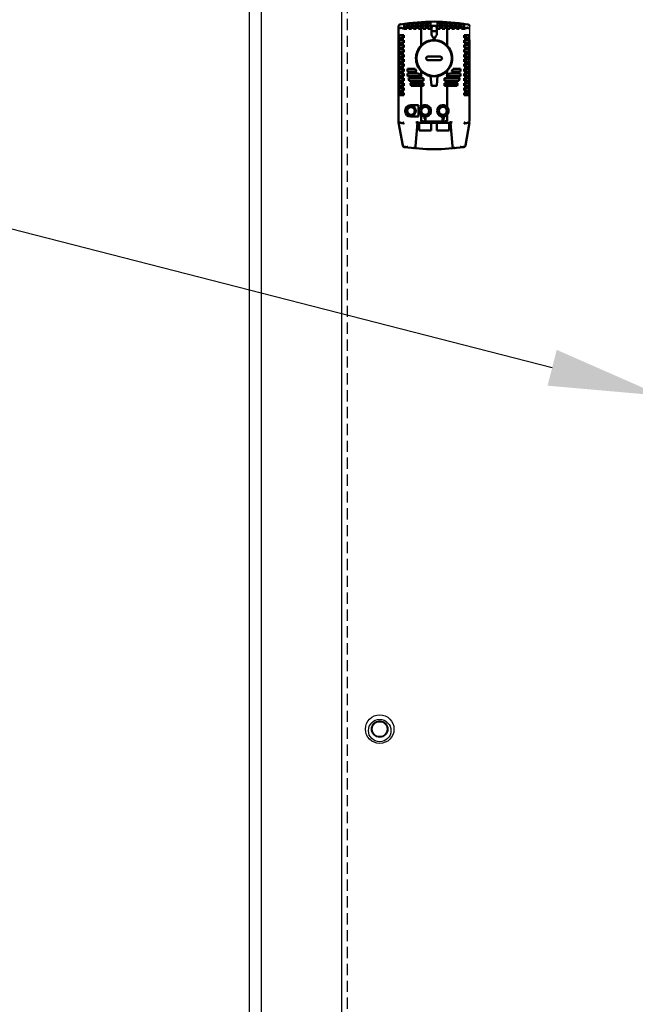
# Model space of a CAD drawing. Units: inches. Extents: x -472 to 17, y -120 to 99.
# Drawn here: x -71 to -57, y -17 to 5 of the extents above; entities that cross this region are included whole.
import ezdxf
from ezdxf import colors
from ezdxf.entities.mleader import LeaderData, LeaderLine
from ezdxf.math import Vec2, Vec3

# ---------------------------------------------------------------- set-up
doc = ezdxf.new("R2010")
doc.units = ezdxf.units.IN
doc.header["$MEASUREMENT"] = 0
doc.linetypes.add('HIDDEN', pattern=[0.375, 0.25, -0.125])
for name, color, linetype in [('02___PRT_ALL_AXES', 7, 'Continuous'), ('DEFAULT_2', 8, 'HIDDEN'), ('NOTES', 140, 'Continuous')]:
    doc.layers.add(name, color=color, linetype=linetype)
doc.layers.add('Visible (ANSI)', color=7, linetype='Continuous', lineweight=50)

msp = doc.modelspace()

# ---------------------------------------------------------------- linework, layer by layer
at = {"color": 7, "linetype": 'Continuous'}
for p, q in [((-65.81, 29.942), (-65.81, -51.808)), ((-65.539, 29.213), (-65.539, -51.079)), ((-63.747, -47.898), (-63.747, 26.509))]:
    msp.add_line(p, q, dxfattribs=at)
for p, q in [((-60.907, 4.691), (-60.907, 4.387)), ((-60.907, 2.588), (-60.907, 2.552))]:
    msp.add_line(p, q)
for radius in [0.318, 0.183, 0.183, 0.166]:
    msp.add_circle((-62.904, -10.933), radius, dxfattribs=at)
at = {"layer": '02___PRT_ALL_AXES', "color": 7, "linetype": 'Continuous'}
msp.add_circle((-62.904, -10.966), 0.25, dxfattribs=at)
at = {"layer": 'DEFAULT_2', "color": 7, "linetype": 'HIDDEN'}
msp.add_line((-63.622, -47.898), (-63.622, 26.509), dxfattribs=at)
at = {"layer": 'Visible (ANSI)'}
for p, q in [((-62.482, 2.552), (-62.482, 4.691)), ((-62.443, 4.731), (-62.443, 4.731)), ((-62.374, 4.632), (-62.374, 4.632)), ((-62.362, 4.668), (-62.362, 4.729)), ((-62.362, 4.633), (-62.362, 4.668)), ((-62.303, 4.633), (-62.362, 4.633)), ((-62.362, 4.63), (-62.362, 4.633)), ((-62.303, 4.737), (-62.303, 4.676)), ((-62.303, 4.676), (-62.303, 4.637)), ((-62.303, 4.637), (-62.303, 4.633)), ((-62.256, 4.642), (-62.256, 4.681)), ((-62.256, 4.633), (-62.256, 4.642)), ((-62.196, 4.633), (-62.256, 4.633)), ((-62.196, 4.688), (-62.196, 4.649)), ((-62.196, 4.649), (-62.196, 4.633)), ((-62.149, 4.653), (-62.149, 4.692)), ((-62.149, 4.633), (-62.149, 4.653)), ((-62.09, 4.633), (-62.149, 4.633)), ((-62.09, 4.697), (-62.09, 4.658)), ((-62.09, 4.658), (-62.09, 4.633)), ((-62.043, 4.662), (-62.043, 4.701)), ((-62.043, 4.633), (-62.043, 4.662)), ((-61.985, 4.633), (-62.043, 4.633)), ((-61.985, 4.633), (-61.984, 4.633)), ((-61.985, 4.633), (-61.985, 4.256)), ((-61.984, 4.704), (-61.984, 4.667)), ((-61.984, 4.633), (-61.984, 4.667)), ((-61.937, 4.682), (-61.937, 4.707)), ((-61.937, 4.682), (-61.937, 4.633)), ((-61.937, 4.633), (-61.878, 4.633)), ((-61.878, 4.709), (-61.878, 4.69)), ((-61.878, 4.633), (-61.878, 4.69)), ((-61.83, 4.711), (-61.83, 4.766)), ((-61.83, 4.694), (-61.83, 4.711)), ((-61.83, 4.694), (-61.83, 4.633)), ((-61.83, 4.633), (-61.771, 4.633)), ((-61.771, 4.766), (-61.771, 4.712)), ((-61.771, 4.712), (-61.771, 4.697)), ((-61.771, 4.633), (-61.771, 4.697)), ((-61.754, 4.632), (-61.754, 4.573)), ((-61.655, 4.694), (-61.734, 4.694)), ((-61.635, 4.573), (-61.635, 4.632)), ((-61.618, 4.712), (-61.618, 4.766)), ((-61.618, 4.697), (-61.618, 4.712)), ((-61.618, 4.697), (-61.618, 4.633)), ((-61.559, 4.633), (-61.618, 4.633)), ((-61.559, 4.766), (-61.559, 4.711)), ((-61.559, 4.711), (-61.559, 4.694)), ((-61.559, 4.633), (-61.559, 4.694)), ((-61.511, 4.69), (-61.511, 4.709)), ((-61.511, 4.69), (-61.511, 4.633)), ((-61.452, 4.633), (-61.511, 4.633)), ((-61.452, 4.707), (-61.452, 4.682)), ((-61.452, 4.633), (-61.452, 4.682)), ((-61.405, 4.667), (-61.405, 4.704)), ((-61.405, 4.667), (-61.405, 4.633)), ((-61.404, 4.633), (-61.405, 4.633)), ((-61.404, 4.633), (-61.346, 4.633)), ((-61.404, 4.256), (-61.404, 4.633)), ((-61.346, 4.762), (-61.346, 4.701)), ((-61.346, 4.701), (-61.346, 4.662)), ((-61.346, 4.662), (-61.346, 4.633)), ((-61.299, 4.697), (-61.299, 4.76)), ((-61.299, 4.658), (-61.299, 4.697)), ((-61.299, 4.633), (-61.299, 4.658)), ((-61.299, 4.633), (-61.24, 4.633)), ((-61.24, 4.754), (-61.24, 4.692)), ((-61.24, 4.653), (-61.24, 4.633)), ((-61.193, 4.688), (-61.193, 4.75)), ((-61.193, 4.633), (-61.193, 4.649)), ((-61.193, 4.633), (-61.133, 4.633)), ((-61.133, 4.743), (-61.133, 4.681)), ((-61.133, 4.681), (-61.133, 4.642)), ((-61.133, 4.642), (-61.133, 4.633)), ((-61.086, 4.637), (-61.086, 4.676)), ((-61.086, 4.633), (-61.086, 4.637)), ((-61.086, 4.633), (-61.027, 4.633)), ((-61.027, 4.668), (-61.027, 4.633)), ((-61.027, 4.633), (-61.027, 4.63)), ((-61.015, 4.632), (-61.015, 4.632)), ((-60.946, 4.731), (-60.946, 4.731)), ((-62.478, 4.488), (-62.478, 4.429)), ((-62.478, 4.488), (-62.467, 4.488)), ((-62.467, 4.429), (-62.478, 4.429)), ((-62.478, 4.322), (-62.478, 4.381)), ((-62.467, 4.381), (-62.478, 4.381)), ((-62.366, 4.488), (-62.467, 4.488)), ((-62.467, 4.429), (-62.366, 4.429)), ((-62.366, 4.381), (-62.467, 4.381)), ((-62.399, 4.488), (-62.399, 4.429)), ((-62.366, 4.488), (-62.364, 4.488)), ((-62.364, 4.429), (-62.366, 4.429)), ((-62.364, 4.381), (-62.366, 4.381)), ((-62.364, 4.429), (-62.364, 4.488)), ((-62.364, 4.322), (-62.364, 4.381)), ((-61.754, 4.501), (-61.754, 4.573)), ((-61.734, 4.467), (-61.754, 4.501)), ((-61.655, 4.576), (-61.734, 4.576)), ((-61.695, 4.399), (-61.734, 4.467)), ((-61.655, 4.467), (-61.695, 4.399)), ((-61.655, 4.467), (-61.635, 4.501)), ((-61.635, 4.573), (-61.635, 4.501)), ((-61.025, 4.488), (-61.025, 4.429)), ((-61.025, 4.488), (-61.023, 4.488)), ((-61.023, 4.429), (-61.025, 4.429)), ((-61.025, 4.381), (-61.025, 4.322)), ((-61.023, 4.381), (-61.025, 4.381)), ((-60.922, 4.488), (-61.023, 4.488)), ((-61.023, 4.429), (-60.922, 4.429)), ((-60.922, 4.381), (-61.023, 4.381)), ((-60.99, 4.429), (-60.99, 4.488)), ((-60.911, 4.488), (-60.922, 4.488)), ((-60.922, 4.429), (-60.911, 4.429)), ((-60.911, 4.381), (-60.922, 4.381)), ((-60.911, 4.488), (-60.911, 4.429)), ((-60.911, 4.381), (-60.911, 4.322)), ((-60.907, 4.387), (-60.907, 4.379)), ((-60.907, 4.371), (-60.907, 4.379)), ((-60.907, 4.379), (-60.907, 4.379)), ((-62.478, 4.322), (-62.467, 4.322)), ((-62.478, 4.216), (-62.478, 4.275)), ((-62.467, 4.275), (-62.478, 4.275)), ((-62.478, 4.216), (-62.467, 4.216)), ((-62.478, 4.11), (-62.478, 4.169)), ((-62.467, 4.169), (-62.478, 4.169)), ((-62.467, 4.322), (-62.366, 4.322)), ((-62.366, 4.275), (-62.467, 4.275)), ((-62.467, 4.216), (-62.366, 4.216)), ((-62.366, 4.169), (-62.467, 4.169)), ((-62.372, 4.346), (-62.364, 4.346)), ((-62.372, 4.322), (-62.372, 4.346)), ((-62.372, 4.216), (-62.372, 4.275)), ((-62.372, 4.169), (-62.372, 4.11)), ((-62.366, 4.322), (-62.364, 4.322)), ((-62.364, 4.275), (-62.366, 4.275)), ((-62.366, 4.216), (-62.364, 4.216)), ((-62.364, 4.169), (-62.366, 4.169)), ((-62.364, 4.216), (-62.364, 4.275)), ((-62.364, 4.11), (-62.364, 4.169)), ((-61.017, 4.346), (-61.025, 4.346)), ((-61.025, 4.322), (-61.023, 4.322)), ((-61.025, 4.275), (-61.025, 4.216)), ((-61.023, 4.275), (-61.025, 4.275)), ((-61.025, 4.216), (-61.023, 4.216)), ((-61.025, 4.169), (-61.025, 4.11)), ((-61.023, 4.169), (-61.025, 4.169)), ((-61.023, 4.322), (-60.922, 4.322)), ((-60.922, 4.275), (-61.023, 4.275)), ((-61.023, 4.216), (-60.922, 4.216)), ((-60.922, 4.169), (-61.023, 4.169)), ((-61.017, 4.322), (-61.017, 4.346)), ((-61.017, 4.275), (-61.017, 4.216)), ((-61.017, 4.169), (-61.017, 4.11)), ((-60.922, 4.322), (-60.911, 4.322)), ((-60.911, 4.275), (-60.922, 4.275)), ((-60.922, 4.216), (-60.911, 4.216)), ((-60.911, 4.169), (-60.922, 4.169)), ((-60.911, 4.275), (-60.911, 4.216)), ((-60.911, 4.169), (-60.911, 4.11)), ((-60.907, 4.371), (-60.907, 4.363)), ((-60.907, 4.363), (-60.907, 4.331)), ((-60.907, 4.323), (-60.907, 4.331)), ((-60.907, 4.323), (-60.907, 4.218)), ((-60.907, 4.198), (-60.907, 4.218)), ((-60.907, 4.12), (-60.907, 4.198)), ((-62.478, 4.11), (-62.467, 4.11)), ((-62.478, 4.003), (-62.478, 4.062)), ((-62.467, 4.062), (-62.478, 4.062)), ((-62.478, 4.003), (-62.467, 4.003)), ((-62.467, 3.956), (-62.478, 3.956)), ((-62.478, 3.897), (-62.478, 3.956)), ((-62.467, 4.11), (-62.366, 4.11)), ((-62.366, 4.062), (-62.467, 4.062)), ((-62.467, 4.003), (-62.366, 4.003)), ((-62.366, 3.956), (-62.467, 3.956)), ((-62.399, 4.051), (-62.399, 4.003)), ((-62.364, 4.051), (-62.399, 4.051)), ((-62.395, 4.043), (-62.399, 4.043)), ((-62.395, 4.031), (-62.399, 4.031)), ((-62.399, 3.956), (-62.399, 3.897)), ((-62.395, 4.051), (-62.395, 4.031)), ((-62.366, 4.11), (-62.364, 4.11)), ((-62.364, 4.062), (-62.366, 4.062)), ((-62.364, 4.003), (-62.366, 4.003)), ((-62.366, 3.956), (-62.364, 3.956)), ((-62.364, 4.003), (-62.364, 4.062)), ((-62.364, 3.897), (-62.364, 3.956)), ((-61.832, 4.015), (-61.557, 4.015)), ((-61.025, 4.11), (-61.023, 4.11)), ((-61.023, 4.062), (-61.025, 4.062)), ((-61.025, 4.062), (-61.025, 4.003)), ((-60.99, 4.051), (-61.025, 4.051)), ((-61.023, 4.003), (-61.025, 4.003)), ((-61.025, 3.956), (-61.025, 3.897)), ((-61.025, 3.956), (-61.023, 3.956)), ((-61.023, 4.11), (-60.922, 4.11)), ((-60.922, 4.062), (-61.023, 4.062)), ((-61.023, 4.003), (-60.922, 4.003)), ((-60.922, 3.956), (-61.023, 3.956)), ((-60.994, 4.031), (-60.994, 4.051)), ((-60.99, 4.043), (-60.994, 4.043)), ((-60.99, 4.031), (-60.994, 4.031)), ((-60.99, 4.003), (-60.99, 4.051)), ((-60.99, 3.897), (-60.99, 3.956)), ((-60.922, 4.11), (-60.911, 4.11)), ((-60.911, 4.062), (-60.922, 4.062)), ((-60.911, 4.003), (-60.922, 4.003)), ((-60.922, 3.956), (-60.911, 3.956)), ((-60.911, 4.003), (-60.911, 4.062)), ((-60.911, 3.897), (-60.911, 3.956)), ((-60.907, 4.1), (-60.907, 4.12)), ((-60.907, 4.1), (-60.907, 3.806)), ((-62.467, 3.897), (-62.478, 3.897)), ((-62.478, 3.85), (-62.478, 3.791)), ((-62.478, 3.85), (-62.467, 3.85)), ((-62.478, 3.791), (-62.467, 3.791)), ((-62.478, 3.685), (-62.478, 3.744)), ((-62.467, 3.744), (-62.478, 3.744)), ((-62.467, 3.897), (-62.366, 3.897)), ((-62.366, 3.85), (-62.467, 3.85)), ((-62.467, 3.791), (-62.366, 3.791)), ((-62.366, 3.744), (-62.467, 3.744)), ((-62.399, 3.85), (-62.399, 3.791)), ((-62.399, 3.744), (-62.399, 3.685)), ((-62.366, 3.897), (-62.364, 3.897)), ((-62.364, 3.85), (-62.366, 3.85)), ((-62.364, 3.791), (-62.366, 3.791)), ((-62.366, 3.744), (-62.364, 3.744)), ((-62.364, 3.791), (-62.364, 3.85)), ((-62.364, 3.685), (-62.364, 3.744)), ((-62.285, 3.744), (-62.285, 3.685)), ((-62.117, 3.744), (-62.285, 3.744)), ((-61.557, 3.937), (-61.832, 3.937)), ((-61.104, 3.744), (-61.272, 3.744)), ((-61.104, 3.685), (-61.104, 3.744)), ((-61.025, 3.897), (-61.023, 3.897)), ((-61.025, 3.85), (-61.025, 3.791)), ((-61.023, 3.85), (-61.025, 3.85)), ((-61.023, 3.791), (-61.025, 3.791)), ((-61.025, 3.744), (-61.025, 3.685)), ((-61.025, 3.744), (-61.023, 3.744)), ((-61.023, 3.897), (-60.922, 3.897)), ((-60.922, 3.85), (-61.023, 3.85)), ((-61.023, 3.791), (-60.922, 3.791)), ((-60.922, 3.744), (-61.023, 3.744)), ((-60.99, 3.791), (-60.99, 3.85)), ((-60.99, 3.685), (-60.99, 3.744)), ((-60.911, 3.897), (-60.922, 3.897)), ((-60.922, 3.85), (-60.911, 3.85)), ((-60.911, 3.791), (-60.922, 3.791)), ((-60.922, 3.744), (-60.911, 3.744)), ((-60.911, 3.85), (-60.911, 3.791)), ((-60.911, 3.685), (-60.911, 3.744)), ((-60.907, 3.787), (-60.907, 3.806)), ((-60.907, 3.787), (-60.907, 3.785)), ((-60.907, 3.775), (-60.907, 3.785)), ((-60.907, 3.775), (-60.907, 3.747)), ((-60.907, 3.737), (-60.907, 3.747)), ((-60.907, 3.737), (-60.907, 3.59)), ((-62.478, 3.685), (-62.467, 3.685)), ((-62.478, 3.637), (-62.477, 3.578)), ((-62.467, 3.637), (-62.478, 3.637)), ((-62.477, 3.578), (-62.467, 3.578)), ((-62.477, 3.472), (-62.477, 3.531)), ((-62.467, 3.531), (-62.477, 3.531)), ((-62.467, 3.685), (-62.366, 3.685)), ((-62.366, 3.637), (-62.467, 3.637)), ((-62.467, 3.578), (-62.366, 3.578)), ((-62.366, 3.531), (-62.467, 3.531)), ((-62.399, 3.578), (-62.399, 3.637)), ((-62.398, 3.531), (-62.398, 3.472)), ((-62.364, 3.685), (-62.366, 3.685)), ((-62.366, 3.637), (-62.364, 3.637)), ((-62.364, 3.578), (-62.366, 3.578)), ((-62.366, 3.531), (-62.364, 3.531)), ((-62.364, 3.578), (-62.364, 3.637)), ((-62.364, 3.472), (-62.364, 3.531)), ((-62.285, 3.685), (-62.079, 3.685)), ((-62.285, 3.637), (-62.285, 3.578)), ((-62.038, 3.637), (-62.285, 3.637)), ((-62.285, 3.578), (-61.985, 3.578)), ((-62.265, 3.531), (-62.246, 3.472)), ((-61.985, 3.531), (-62.265, 3.531)), ((-61.985, 3.696), (-61.985, 3.591)), ((-61.985, 3.578), (-61.967, 3.578)), ((-61.985, 3.531), (-61.985, 3.578)), ((-61.928, 3.531), (-61.985, 3.531)), ((-61.928, 3.472), (-61.928, 3.531)), ((-61.615, 3.58), (-61.774, 3.58)), ((-61.773, 3.58), (-61.754, 3.375)), ((-61.635, 3.375), (-61.616, 3.58)), ((-61.461, 3.531), (-61.461, 3.472)), ((-61.404, 3.531), (-61.461, 3.531)), ((-61.422, 3.578), (-61.404, 3.578)), ((-61.404, 3.591), (-61.404, 3.696)), ((-61.404, 3.531), (-61.404, 3.578)), ((-61.404, 3.578), (-61.104, 3.578)), ((-61.124, 3.531), (-61.404, 3.531)), ((-61.104, 3.637), (-61.351, 3.637)), ((-61.31, 3.685), (-61.104, 3.685)), ((-61.143, 3.472), (-61.124, 3.531)), ((-61.104, 3.578), (-61.104, 3.637)), ((-61.023, 3.685), (-61.025, 3.685)), ((-61.025, 3.637), (-61.025, 3.578)), ((-61.025, 3.637), (-61.023, 3.637)), ((-61.023, 3.578), (-61.025, 3.578)), ((-61.025, 3.531), (-61.025, 3.472)), ((-61.025, 3.531), (-61.023, 3.531)), ((-61.023, 3.685), (-60.922, 3.685)), ((-60.922, 3.637), (-61.023, 3.637)), ((-61.023, 3.578), (-60.922, 3.578)), ((-60.922, 3.531), (-61.023, 3.531)), ((-60.991, 3.472), (-60.991, 3.531)), ((-60.99, 3.637), (-60.99, 3.578)), ((-60.911, 3.685), (-60.922, 3.685)), ((-60.922, 3.637), (-60.911, 3.637)), ((-60.912, 3.578), (-60.922, 3.578)), ((-60.922, 3.531), (-60.912, 3.531)), ((-60.912, 3.578), (-60.911, 3.637)), ((-60.912, 3.472), (-60.912, 3.531)), ((-60.907, 3.574), (-60.907, 3.59)), ((-60.907, 3.505), (-60.907, 3.574)), ((-60.907, 3.174), (-60.907, 3.505)), ((-62.477, 3.472), (-62.467, 3.472)), ((-62.476, 3.366), (-62.476, 3.425)), ((-62.467, 3.425), (-62.476, 3.425)), ((-62.476, 3.366), (-62.467, 3.366)), ((-62.475, 3.259), (-62.476, 3.318)), ((-62.467, 3.318), (-62.476, 3.318)), ((-62.467, 3.472), (-62.366, 3.472)), ((-62.366, 3.425), (-62.467, 3.425)), ((-62.467, 3.366), (-62.366, 3.366)), ((-62.366, 3.318), (-62.467, 3.318)), ((-62.398, 3.425), (-62.397, 3.366)), ((-62.397, 3.318), (-62.397, 3.261)), ((-62.364, 3.472), (-62.366, 3.472)), ((-62.366, 3.425), (-62.364, 3.425)), ((-62.364, 3.366), (-62.366, 3.366)), ((-62.366, 3.318), (-62.364, 3.318)), ((-62.364, 3.366), (-62.364, 3.425)), ((-62.364, 3.259), (-62.364, 3.318)), ((-62.246, 3.472), (-61.985, 3.472)), ((-62.206, 3.366), (-62.226, 3.425)), ((-61.985, 3.425), (-62.226, 3.425)), ((-62.206, 3.366), (-61.985, 3.366)), ((-62.167, 3.393), (-62.167, 3.425)), ((-61.928, 3.393), (-62.167, 3.393)), ((-61.985, 3.472), (-61.928, 3.472)), ((-61.985, 3.472), (-61.985, 3.425)), ((-61.928, 3.425), (-61.985, 3.425)), ((-61.985, 3.366), (-61.928, 3.366)), ((-61.985, 3.366), (-61.985, 2.895)), ((-61.928, 3.366), (-61.928, 3.425)), ((-61.745, 3.366), (-61.644, 3.366)), ((-61.461, 3.472), (-61.404, 3.472)), ((-61.461, 3.425), (-61.461, 3.366)), ((-61.404, 3.425), (-61.461, 3.425)), ((-61.222, 3.393), (-61.461, 3.393)), ((-61.461, 3.366), (-61.404, 3.366)), ((-61.404, 3.425), (-61.404, 3.472)), ((-61.404, 3.472), (-61.143, 3.472)), ((-61.163, 3.425), (-61.404, 3.425)), ((-61.404, 2.895), (-61.404, 3.366)), ((-61.404, 3.366), (-61.183, 3.366)), ((-61.222, 3.425), (-61.222, 3.393)), ((-61.163, 3.425), (-61.183, 3.366)), ((-61.023, 3.472), (-61.025, 3.472)), ((-61.025, 3.425), (-61.025, 3.366)), ((-61.025, 3.425), (-61.023, 3.425)), ((-61.023, 3.366), (-61.025, 3.366)), ((-61.025, 3.318), (-61.025, 3.259)), ((-61.025, 3.318), (-61.023, 3.318)), ((-61.023, 3.472), (-60.922, 3.472)), ((-60.922, 3.425), (-61.023, 3.425)), ((-61.023, 3.366), (-60.922, 3.366)), ((-60.922, 3.318), (-61.023, 3.318)), ((-60.992, 3.366), (-60.991, 3.425)), ((-60.992, 3.261), (-60.992, 3.318)), ((-60.912, 3.472), (-60.922, 3.472)), ((-60.922, 3.425), (-60.913, 3.425)), ((-60.913, 3.366), (-60.922, 3.366)), ((-60.922, 3.318), (-60.913, 3.318)), ((-60.914, 3.259), (-60.913, 3.318)), ((-60.913, 3.366), (-60.913, 3.425)), ((-62.475, 3.259), (-62.467, 3.259)), ((-62.475, 3.153), (-62.475, 3.212)), ((-62.467, 3.212), (-62.475, 3.212)), ((-62.475, 3.153), (-62.467, 3.153)), ((-62.467, 3.259), (-62.366, 3.259)), ((-62.366, 3.212), (-62.467, 3.212)), ((-62.467, 3.153), (-62.366, 3.153)), ((-62.419, 3.259), (-62.419, 3.261)), ((-62.419, 3.261), (-62.364, 3.261)), ((-62.396, 3.212), (-62.396, 3.153)), ((-62.366, 3.259), (-62.364, 3.259)), ((-62.366, 3.212), (-62.364, 3.212)), ((-62.364, 3.153), (-62.366, 3.153)), ((-62.364, 3.153), (-62.364, 3.212)), ((-61.025, 3.261), (-60.966, 3.261)), ((-61.025, 3.259), (-61.023, 3.259)), ((-61.025, 3.212), (-61.025, 3.153)), ((-61.025, 3.212), (-61.023, 3.212)), ((-61.023, 3.153), (-61.025, 3.153)), ((-61.023, 3.259), (-60.922, 3.259)), ((-60.922, 3.212), (-61.023, 3.212)), ((-61.023, 3.153), (-60.922, 3.153)), ((-60.993, 3.153), (-60.993, 3.212)), ((-60.966, 3.261), (-60.966, 3.259)), ((-60.922, 3.259), (-60.914, 3.259)), ((-60.922, 3.212), (-60.914, 3.212)), ((-60.914, 3.153), (-60.922, 3.153)), ((-60.914, 3.153), (-60.914, 3.212)), ((-60.907, 3.098), (-60.907, 3.174)), ((-60.907, 3.023), (-60.907, 3.098)), ((-62.217, 2.935), (-62.043, 2.935)), ((-62.043, 2.679), (-62.043, 2.935)), ((-60.907, 3.023), (-60.907, 2.608)), ((-62.335, 2.797), (-62.335, 2.817)), ((-62.043, 2.679), (-62.217, 2.679)), ((-61.985, 2.72), (-61.985, 2.587)), ((-61.916, 2.647), (-61.892, 2.666)), ((-61.896, 2.65), (-61.916, 2.635)), ((-61.916, 2.635), (-61.916, 2.647)), ((-61.896, 2.586), (-61.896, 2.65)), ((-61.892, 2.666), (-61.887, 2.666)), ((-61.887, 2.666), (-61.887, 2.586)), ((-61.51, 2.644), (-61.519, 2.644)), ((-61.519, 2.596), (-61.484, 2.634)), ((-61.477, 2.627), (-61.506, 2.596)), ((-61.404, 2.587), (-61.404, 2.72)), ((-62.468, 2.553), (-62.482, 2.552)), ((-62.391, 2.035), (-62.482, 2.552)), ((-62.107, 2.02), (-62.061, 2.544)), ((-62.072, 2.544), (-61.317, 2.544)), ((-62.027, 2.374), (-62.027, 2.544)), ((-61.947, 2.544), (-61.947, 2.544)), ((-61.887, 2.586), (-61.896, 2.586)), ((-61.836, 2.544), (-61.836, 2.544)), ((-61.756, 2.544), (-61.756, 2.374)), ((-61.633, 2.374), (-61.633, 2.544)), ((-61.519, 2.586), (-61.519, 2.596)), ((-61.47, 2.586), (-61.519, 2.586)), ((-61.506, 2.596), (-61.47, 2.596)), ((-61.47, 2.596), (-61.47, 2.586)), ((-61.362, 2.374), (-61.362, 2.544)), ((-61.328, 2.544), (-61.282, 2.02)), ((-60.907, 2.552), (-60.998, 2.035)), ((-60.907, 2.552), (-60.921, 2.553)), ((-60.907, 2.588), (-60.907, 2.608)), ((-61.756, 2.374), (-62.027, 2.374)), ((-61.362, 2.374), (-61.633, 2.374)), ((-62.107, 2.016), (-62.107, 2.02)), ((-61.282, 2.02), (-61.282, 2.016))]:
    msp.add_line(p, q, dxfattribs=at)
for centre, radius in [((-61.695, 3.976), 0.394), ((-62.206, 2.807), 0.108), ((-62.206, 2.807), 0.0846), ((-61.891, 2.807), 0.0886), ((-61.498, 2.807), 0.0886)]:
    msp.add_circle(centre, radius, dxfattribs=at)
for centre, radius, start, end in [((-61.695, 0.066), 4.724, 99.1102, 99.1874), ((-61.695, 0.066), 4.724, 80.8898, 99.1102), ((-62.364, 4.624), 0.0394, 150.6642, 150.6667), ((-61.695, 0.066), 4.71, 97.4202, 98.1453), ((-61.695, 0.24), 4.473, 97.8152, 98.5794), ((-61.695, 0.066), 4.71, 96.118, 96.841), ((-61.695, 0.24), 4.473, 96.443, 97.2048), ((-61.695, 0.066), 4.71, 94.8189, 95.5403), ((-61.695, 0.24), 4.473, 95.0746, 95.8344), ((-61.695, 0.066), 4.646, 94.8858, 95.4618), ((-61.695, 0.066), 4.71, 84.4597, 85.1811), ((-61.695, 0.066), 4.646, 84.5382, 85.1142), ((-61.695, 0.24), 4.473, 84.1656, 84.9254), ((-61.695, 0.066), 4.71, 83.159, 83.882), ((-61.695, 0.24), 4.473, 82.7951, 83.557), ((-61.695, 0.066), 4.71, 81.8547, 82.5798), ((-61.695, 0.24), 4.473, 81.4206, 82.1848), ((-61.025, 4.624), 0.0394, 29.3861, 29.3925), ((-61.695, 0.066), 4.724, 80.8126, 80.8898), ((-61.695, 3.976), 0.404, 44.0191, 135.9809), ((-61.832, 3.976), 0.0394, 90, 270), ((-61.557, 3.976), 0.0394, 270, 90), ((-61.695, 3.976), 0.404, 224.0191, 258.7482), ((-61.695, 3.976), 0.482, 233.0081, 235.5634), ((-61.695, 3.976), 0.404, 281.2518, 315.9809), ((-61.695, 3.976), 0.482, 304.4366, 306.9919), ((-62.157, 3.369), 0.125, 11.0877, 26.3773), ((-61.357, 3.355), 0.0735, 108.0329, 148.5093), ((-61.357, 3.355), 0.0735, 31.4907, 71.9671), ((-62.217, 2.817), 0.118, 90, 180), ((-61.891, 2.807), 0.128, 223.1561, 136.8439), ((-61.498, 2.807), 0.128, 43.1561, 316.8439), ((-62.217, 2.797), 0.118, 180, 270), ((-61.495, 2.643), 0.0241, 319.5889, 177.1567), ((-61.495, 2.643), 0.0142, 321.2347, 175.1564), ((-62.352, 2.042), 0.0394, 190, 215.7026), ((-61.695, 6.681), 4.724, 261.9318, 278.0682), ((-61.037, 2.042), 0.0394, 324.2974, 350)]:
    msp.add_arc(centre, radius, start, end, dxfattribs=at)
for centre, major_axis, ratio, start_param, end_param in [((-62.481, 4.851), (0.001, 0.164), 0.000798, 2.90614, 2.908153), ((-61.822, -0.461), (0, 5.228), 0.948683, 0.032563, 0.044479), ((-61.816, -0.261), (0, 4.965), 0.948683, 0.035662, 0.048211), ((-61.822, -0.458), (0, 5.225), 0.948683, 0.011116, 0.023033), ((-61.816, -0.259), (0, 4.962), 0.948683, 0.013076, 0.025624), ((-61.822, -0.455), (0, 5.222), 0.948683, 6.27286, 6.284782), ((-61.816, -0.256), (0, 4.959), 0.948683, 6.273681, 6.286235), ((-61.734, 4.632), (0, -0.062), 0.317438, 3.141593, 4.712389), ((-61.655, 4.632), (0, 0.062), 0.317438, 4.712389, 6.283185), ((-61.567, -0.455), (0, 5.222), 0.948683, 6.281589, 6.293511), ((-61.573, -0.256), (0, 4.959), 0.948683, 6.280135, 6.292689), ((-61.567, -0.458), (0, 5.225), 0.948683, 6.260153, 6.272069), ((-61.573, -0.259), (0, 4.962), 0.948683, 6.257561, 6.27011), ((-61.567, -0.461), (0, 5.228), 0.948683, 6.238706, 6.250622), ((-61.573, -0.261), (0, 4.965), 0.948683, 6.234974, 6.247523), ((-61.734, 4.573), (-0.0197, 0), 0.162932, 4.712389, 6.283185), ((-61.655, 4.573), (-0.0197, 0), 0.162932, 3.141593, 4.712389), ((-62.458, 3.065), (-0.01, -0.512), 0.005151, 0.000557, 0.091023), ((-62.104, 2.602), (0.0476, 0.0608), 0.556106, 4.218852, 4.268152), ((-62.097, 2.583), (-0.0334, 0.0365), 0.443262, 2.089054, 2.755774), ((-61.292, 2.583), (-0.0334, -0.0365), 0.443262, 0.385818, 1.052538), ((-61.285, 2.603), (-0.0476, 0.0612), 0.557156, 2.018304, 2.067422), ((-60.931, 3.065), (-0.01, 0.512), 0.005151, 3.05057, 3.141035), ((-62.142, 2.015), (0.0249, 0.0285), 0.893718, 5.371885, 5.396327), ((-61.247, 2.015), (-0.0249, 0.0285), 0.893718, 0.886856, 0.911299)]:
    msp.add_ellipse(centre, major_axis=major_axis, ratio=ratio, start_param=start_param, end_param=end_param, dxfattribs=at)
for points, knots in [([(-62.449, 4.73), (-62.449, 4.73), (-62.449, 4.73), (-62.454, 4.729), (-62.459, 4.728), (-62.467, 4.722), (-62.471, 4.719), (-62.476, 4.712), (-62.478, 4.708), (-62.482, 4.698), (-62.482, 4.694), (-62.482, 4.691)], [0, 0, 0, 0, 0.0021819, 0.0021819, 0.0344207, 0.0344207, 0.0602371, 0.0602371, 0.0846911, 0.0846911, 0.115907, 0.115907, 0.115907, 0.115907]), ([(-62.439, 4.656), (-62.444, 4.655), (-62.448, 4.654), (-62.455, 4.649), (-62.458, 4.647), (-62.465, 4.638), (-62.467, 4.632), (-62.467, 4.625), (-62.467, 4.625), (-62.467, 4.625)], [-0.2348657, -0.2348657, -0.2348657, -0.2348657, -0.1780715, -0.1780715, -0.1158094, -0.1158094, 0, 0, 0.0008587, 0.0008587, 0.0008587, 0.0008587]), ([(-62.449, 4.73), (-62.449, 4.73), (-62.449, 4.73), (-62.449, 4.73), (-62.448, 4.73), (-62.448, 4.73), (-62.447, 4.73), (-62.446, 4.731), (-62.446, 4.731), (-62.444, 4.731), (-62.443, 4.731), (-62.443, 4.731)], [3.5006098, 3.5006098, 3.5006098, 3.5006098, 3.50068523, 3.50068523, 3.50320266, 3.50320266, 3.50572009, 3.50572009, 3.51075495, 3.51075495, 3.52321461, 3.52321461, 3.52321461, 3.52321461]), ([(-62.366, 4.629), (-62.367, 4.629), (-62.368, 4.63), (-62.382, 4.636), (-62.394, 4.642), (-62.412, 4.649), (-62.419, 4.651), (-62.43, 4.655), (-62.435, 4.656), (-62.439, 4.656)], [-0.2262617, -0.2262617, -0.2262617, -0.2262617, -0.219449, -0.219449, -0.1123796, -0.1123796, -0.053555, -0.053555, -0.0000136, -0.0000136, -0.0000136, -0.0000136]), ([(-61.984, 4.667), (-61.983, 4.668), (-61.982, 4.669), (-61.98, 4.67), (-61.979, 4.671), (-61.973, 4.673), (-61.968, 4.675), (-61.955, 4.678), (-61.945, 4.68), (-61.937, 4.682)], [-0.1223299, -0.1223299, -0.1223299, -0.1223299, -0.1138222, -0.1138222, -0.1022968, -0.1022968, -0.0683684, -0.0683684, -0.0001312, -0.0001312, -0.0001312, -0.0001312]), ([(-61.878, 4.69), (-61.87, 4.691), (-61.862, 4.691), (-61.847, 4.693), (-61.838, 4.693), (-61.83, 4.694)], [-0.1203221, -0.1203221, -0.1203221, -0.1203221, -0.0617203, -0.0617203, -0.0000396, -0.0000396, -0.0000396, -0.0000396]), ([(-61.771, 4.697), (-61.763, 4.697), (-61.755, 4.698), (-61.74, 4.698), (-61.733, 4.698), (-61.715, 4.698), (-61.705, 4.698), (-61.684, 4.698), (-61.674, 4.698), (-61.656, 4.698), (-61.649, 4.698), (-61.634, 4.698), (-61.626, 4.697), (-61.618, 4.697)], [-0.3899403, -0.3899403, -0.3899403, -0.3899403, -0.3296462, -0.3296462, -0.2743936, -0.2743936, -0.1949635, -0.1949635, -0.1155645, -0.1155645, -0.0603121, -0.0603121, -0.0000022, -0.0000022, -0.0000022, -0.0000022]), ([(-61.559, 4.694), (-61.551, 4.693), (-61.543, 4.693), (-61.527, 4.691), (-61.519, 4.691), (-61.511, 4.69)], [-0.120298, -0.120298, -0.120298, -0.120298, -0.0586387, -0.0586387, -0.0000558, -0.0000558, -0.0000558, -0.0000558]), ([(-61.452, 4.682), (-61.443, 4.68), (-61.433, 4.678), (-61.42, 4.675), (-61.416, 4.673), (-61.41, 4.671), (-61.409, 4.67), (-61.407, 4.669), (-61.406, 4.668), (-61.405, 4.667)], [-0.1093728, -0.1093728, -0.1093728, -0.1093728, -0.047145, -0.047145, -0.0175711, -0.0175711, -0.0074816, -0.0074816, 0, 0, 0, 0]), ([(-61.24, 4.692), (-61.24, 4.692), (-61.24, 4.69), (-61.24, 4.686), (-61.24, 4.683), (-61.24, 4.676), (-61.24, 4.672), (-61.24, 4.663), (-61.24, 4.658), (-61.24, 4.653)], [-0.1482326, -0.1482326, -0.1482326, -0.1482326, -0.1109991, -0.1109991, -0.0740829, -0.0740829, -0.037168, -0.037168, 0, 0, 0, 0]), ([(-61.193, 4.649), (-61.193, 4.654), (-61.193, 4.658), (-61.193, 4.667), (-61.193, 4.672), (-61.193, 4.679), (-61.193, 4.682), (-61.193, 4.686), (-61.193, 4.687), (-61.193, 4.688)], [-0.1480863, -0.1480863, -0.1480863, -0.1480863, -0.1108675, -0.1108675, -0.0740104, -0.0740104, -0.0371578, -0.0371578, 0, 0, 0, 0]), ([(-60.95, 4.656), (-60.954, 4.656), (-60.959, 4.655), (-60.964, 4.653), (-60.967, 4.652), (-60.97, 4.651), (-60.973, 4.65), (-60.974, 4.65), (-60.975, 4.649), (-60.977, 4.649), (-60.977, 4.649), (-60.977, 4.649), (-60.978, 4.648), (-60.979, 4.648), (-60.98, 4.648), (-60.98, 4.647), (-60.981, 4.647), (-60.981, 4.647), (-60.982, 4.647), (-60.982, 4.647), (-60.982, 4.647), (-60.982, 4.647), (-60.983, 4.647), (-60.983, 4.646), (-60.983, 4.646), (-60.986, 4.645), (-60.989, 4.644), (-60.992, 4.643), (-60.994, 4.642), (-60.995, 4.641), (-60.997, 4.64), (-60.998, 4.64), (-60.999, 4.64), (-61, 4.639), (-61, 4.639), (-61.001, 4.639), (-61.001, 4.639), (-61.001, 4.639), (-61.002, 4.638), (-61.002, 4.638), (-61.002, 4.638), (-61.002, 4.638), (-61.002, 4.638), (-61.002, 4.638), (-61.002, 4.638), (-61.003, 4.638), (-61.007, 4.636), (-61.014, 4.633), (-61.023, 4.629)], [0, 0, 0, 0, 0.25, 0.25, 0.25, 0.375, 0.375, 0.375, 0.4210205, 0.4210205, 0.4210205, 0.4375, 0.4375, 0.4375, 0.46875, 0.46875, 0.46875, 0.484375, 0.484375, 0.484375, 0.4921875, 0.4921875, 0.4921875, 0.5, 0.5, 0.5, 0.625, 0.625, 0.625, 0.6875, 0.6875, 0.6875, 0.71875, 0.71875, 0.71875, 0.734375, 0.734375, 0.734375, 0.7421875, 0.7421875, 0.7421875, 0.7460938, 0.7460938, 0.7460938, 0.75, 0.75, 0.75, 1, 1, 1, 1]), ([(-60.922, 4.625), (-60.922, 4.625), (-60.922, 4.625), (-60.922, 4.632), (-60.925, 4.638), (-60.931, 4.647), (-60.935, 4.649), (-60.941, 4.654), (-60.945, 4.655), (-60.95, 4.656)], [-0.2155971, -0.2155971, -0.2155971, -0.2155971, -0.2148118, -0.2148118, -0.1089023, -0.1089023, -0.0519602, -0.0519602, -0.0000265, -0.0000265, -0.0000265, -0.0000265]), ([(-60.94, 4.73), (-60.94, 4.73), (-60.94, 4.73), (-60.941, 4.73), (-60.941, 4.73), (-60.941, 4.73), (-60.942, 4.73), (-60.943, 4.731), (-60.943, 4.731), (-60.945, 4.731), (-60.946, 4.731), (-60.946, 4.731)], [-3.50076066, -3.50076066, -3.50076066, -3.50076066, -3.50068523, -3.50068523, -3.4981678, -3.4981678, -3.49565037, -3.49565037, -3.49061551, -3.49061551, -3.47815584, -3.47815584, -3.47815584, -3.47815584]), ([(-60.907, 4.691), (-60.907, 4.694), (-60.907, 4.699), (-60.911, 4.709), (-60.913, 4.713), (-60.919, 4.719), (-60.922, 4.722), (-60.931, 4.728), (-60.935, 4.729), (-60.94, 4.73), (-60.94, 4.73), (-60.94, 4.73)], [0.00000102, 0.00000102, 0.00000102, 0.00000102, 0.01836708, 0.01836708, 0.03119717, 0.03119717, 0.04397556, 0.04397556, 0.05951257, 0.05951257, 0.06027511, 0.06027511, 0.06027511, 0.06027511]), ([(-61.985, 4.256), (-62.019, 4.221), (-62.048, 4.178), (-62.088, 4.081), (-62.098, 4.027), (-62.098, 3.976), (-62.098, 3.925), (-62.088, 3.871), (-62.048, 3.774), (-62.019, 3.731), (-61.985, 3.696)], [-0.7551, -0.7551, -0.7551, -0.7551, -0.386305, -0.386305, 0, 0, 0, 0.386305, 0.386305, 0.7551, 0.7551, 0.7551, 0.7551]), ([(-61.404, 3.696), (-61.371, 3.731), (-61.341, 3.774), (-61.301, 3.871), (-61.291, 3.925), (-61.291, 4.027), (-61.301, 4.081), (-61.341, 4.178), (-61.371, 4.221), (-61.404, 4.256)], [-3.845541, -3.845541, -3.845541, -3.845541, -3.476746, -3.476746, -3.090441, -3.090441, -2.704135, -2.704135, -2.335341, -2.335341, -2.335341, -2.335341]), ([(-61.765, 3.579), (-61.766, 3.579), (-61.766, 3.579), (-61.767, 3.579), (-61.768, 3.579), (-61.769, 3.579), (-61.77, 3.58), (-61.772, 3.58), (-61.772, 3.58), (-61.773, 3.58), (-61.773, 3.58), (-61.773, 3.58), (-61.773, 3.58), (-61.773, 3.58)], [-0.03144085, -0.03144085, -0.03144085, -0.03144085, -0.02719044, -0.02719044, -0.02297363, -0.02297363, -0.01575436, -0.01575436, -0.00858989, -0.00858989, -0.00430523, -0.00430523, -0.00000097, -0.00000097, -0.00000097, -0.00000097]), ([(-61.616, 3.58), (-61.616, 3.58), (-61.616, 3.58), (-61.616, 3.58), (-61.616, 3.58), (-61.617, 3.58), (-61.617, 3.58), (-61.619, 3.58), (-61.62, 3.579), (-61.621, 3.579), (-61.622, 3.579), (-61.623, 3.579), (-61.623, 3.579), (-61.624, 3.579)], [-0.0315812, -0.0315812, -0.0315812, -0.0315812, -0.02726677, -0.02726677, -0.02297197, -0.02297197, -0.01577867, -0.01577867, -0.00852889, -0.00852889, -0.00428143, -0.00428143, -0.00000003, -0.00000003, -0.00000003, -0.00000003]), ([(-61.754, 3.375), (-61.754, 3.374), (-61.753, 3.373), (-61.752, 3.371), (-61.752, 3.369), (-61.75, 3.367), (-61.749, 3.367), (-61.748, 3.366), (-61.748, 3.366), (-61.747, 3.366), (-61.746, 3.366), (-61.745, 3.366)], [-0.02567308, -0.02567308, -0.02567308, -0.02567308, -0.0199825, -0.0199825, -0.01461416, -0.01461416, -0.00820248, -0.00820248, -0.00403215, -0.00403215, 0, 0, 0, 0]), ([(-61.644, 3.366), (-61.643, 3.366), (-61.642, 3.366), (-61.641, 3.366), (-61.641, 3.366), (-61.639, 3.367), (-61.639, 3.368), (-61.637, 3.37), (-61.636, 3.371), (-61.636, 3.373), (-61.635, 3.374), (-61.635, 3.375)], [-0.04251376, -0.04251376, -0.04251376, -0.04251376, -0.03564297, -0.03564297, -0.0285108, -0.0285108, -0.01771692, -0.01771692, -0.00909634, -0.00909634, -0.000001, -0.000001, -0.000001, -0.000001]), ([(-61.985, 2.895), (-61.995, 2.884), (-62.003, 2.871), (-62.015, 2.841), (-62.018, 2.823), (-62.018, 2.807), (-62.018, 2.792), (-62.015, 2.774), (-62.003, 2.744), (-61.995, 2.731), (-61.985, 2.72)], [-0.2329533, -0.2329533, -0.2329533, -0.2329533, -0.121844, -0.121844, 0, 0, 0, 0.121844, 0.121844, 0.2329533, 0.2329533, 0.2329533, 0.2329533]), ([(-61.404, 2.72), (-61.394, 2.731), (-61.386, 2.744), (-61.374, 2.774), (-61.371, 2.792), (-61.371, 2.823), (-61.374, 2.841), (-61.386, 2.871), (-61.394, 2.884), (-61.404, 2.895)], [-1.2281456, -1.2281456, -1.2281456, -1.2281456, -1.1170363, -1.1170363, -0.9951922, -0.9951922, -0.8733482, -0.8733482, -0.7622389, -0.7622389, -0.7622389, -0.7622389]), ([(-62.467, 2.555), (-62.467, 2.556), (-62.467, 2.556), (-62.466, 2.557), (-62.464, 2.555), (-62.455, 2.549), (-62.446, 2.545), (-62.43, 2.54), (-62.423, 2.538), (-62.409, 2.536), (-62.401, 2.535), (-62.392, 2.535), (-62.391, 2.534), (-62.391, 2.534)], [-2.2923207, -2.2923207, -2.2923207, -2.2923207, -2.2717216, -2.2717216, -2.1967236, -2.1967236, -2.0776872, -2.0776872, -2.0149705, -2.0149705, -1.9522538, -1.9522538, -1.9455493, -1.9455493, -1.9455493, -1.9455493]), ([(-62.391, 2.534), (-62.387, 2.537), (-62.384, 2.539), (-62.377, 2.544), (-62.373, 2.547), (-62.368, 2.551), (-62.367, 2.551), (-62.366, 2.552)], [-0.07018196, -0.07018196, -0.07018196, -0.07018196, -0.03888221, -0.03888221, 0, 0, 0.00818438, 0.00818438, 0.00818438, 0.00818438]), ([(-62.391, 2.534), (-62.386, 2.532), (-62.381, 2.531), (-62.37, 2.527), (-62.364, 2.525), (-62.357, 2.523), (-62.357, 2.523), (-62.357, 2.523)], [0, 0, 0, 0, 0.03872862, 0.03872862, 0.09030663, 0.09030663, 0.09107093, 0.09107093, 0.09107093, 0.09107093]), ([(-61.404, 2.587), (-61.404, 2.587), (-61.404, 2.587), (-61.404, 2.586), (-61.404, 2.586), (-61.405, 2.586), (-61.405, 2.585), (-61.406, 2.584), (-61.407, 2.584), (-61.411, 2.582), (-61.415, 2.58), (-61.43, 2.577), (-61.448, 2.575), (-61.495, 2.572), (-61.536, 2.571), (-61.596, 2.57), (-61.618, 2.57), (-61.651, 2.57), (-61.662, 2.57), (-61.683, 2.57), (-61.692, 2.57), (-61.71, 2.57), (-61.72, 2.57), (-61.744, 2.57), (-61.758, 2.57), (-61.8, 2.57), (-61.831, 2.571), (-61.904, 2.572), (-61.946, 2.575), (-61.972, 2.58), (-61.977, 2.581), (-61.982, 2.583), (-61.983, 2.584), (-61.984, 2.585), (-61.984, 2.585), (-61.985, 2.586), (-61.985, 2.586), (-61.985, 2.587), (-61.985, 2.587), (-61.985, 2.587)], [-0.6261298, -0.6261298, -0.6261298, -0.6261298, -0.625194, -0.625194, -0.6242288, -0.6242288, -0.6220724, -0.6220724, -0.6166499, -0.6166499, -0.6011419, -0.6011419, -0.5488861, -0.5488861, -0.4396558, -0.4396558, -0.3777321, -0.3777321, -0.3445941, -0.3445941, -0.3186731, -0.3186731, -0.290829, -0.290829, -0.2489351, -0.2489351, -0.170237, -0.170237, -0.0397343, -0.0397343, -0.014764, -0.014764, -0.0062058, -0.0062058, -0.002879, -0.002879, -0.0014129, -0.0014129, 0, 0, 0, 0]), ([(-60.998, 2.534), (-61.003, 2.532), (-61.008, 2.531), (-61.019, 2.527), (-61.025, 2.525), (-61.032, 2.523), (-61.032, 2.523), (-61.032, 2.523)], [-0.08999893, -0.08999893, -0.08999893, -0.08999893, -0.05140087, -0.05140087, 0, 0, 0.0007618, 0.0007618, 0.0007618, 0.0007618]), ([(-60.998, 2.534), (-61.002, 2.537), (-61.005, 2.539), (-61.012, 2.544), (-61.016, 2.547), (-61.021, 2.551), (-61.022, 2.551), (-61.023, 2.552)], [0.00000103, 0.00000103, 0.00000103, 0.00000103, 0.03073713, 0.03073713, 0.06994778, 0.06994778, 0.07839895, 0.07839895, 0.07839895, 0.07839895]), ([(-60.998, 2.534), (-60.988, 2.535), (-60.977, 2.536), (-60.962, 2.539), (-60.954, 2.541), (-60.941, 2.546), (-60.936, 2.548), (-60.929, 2.552), (-60.925, 2.555), (-60.923, 2.556), (-60.922, 2.557), (-60.922, 2.555)], [1.9578621, 1.9578621, 1.9578621, 1.9578621, 2.0379238, 2.0379238, 2.1106107, 2.1106107, 2.1832976, 2.1832976, 2.2511368, 2.2511368, 2.3018293, 2.3018293, 2.3018293, 2.3018293]), ([(-62.384, 2.019), (-62.384, 2.019), (-62.383, 2.017), (-62.38, 2.014), (-62.378, 2.012), (-62.375, 2.01)], [-2.2291415, -2.2291415, -2.2291415, -2.2291415, -2.1604029, -2.1604029, -2.1113006, -2.1113006, -2.1113006, -2.1113006]), ([(-62.375, 2.01), (-62.375, 2.01), (-62.374, 2.01), (-62.367, 2.009), (-62.356, 2.008), (-62.336, 2.006), (-62.33, 2.005), (-62.323, 2.004), (-62.323, 2.004), (-62.323, 2.004)], [-1.0233626, -1.0233626, -1.0233626, -1.0233626, -1.0055195, -1.0055195, -0.8462417, -0.8462417, -0.7936839, -0.7936839, -0.7904015, -0.7904015, -0.7904015, -0.7904015]), ([(-62.358, 2.003), (-62.358, 2.003), (-62.358, 2.003), (-62.358, 2.003), (-62.358, 2.003), (-62.358, 2.003), (-62.358, 2.003), (-62.359, 2.003), (-62.359, 2.003), (-62.36, 2.003), (-62.36, 2.003), (-62.361, 2.004), (-62.362, 2.004), (-62.363, 2.004), (-62.363, 2.004), (-62.365, 2.005), (-62.366, 2.005), (-62.368, 2.006), (-62.37, 2.007), (-62.372, 2.008), (-62.373, 2.009), (-62.375, 2.01), (-62.375, 2.01), (-62.375, 2.01)], [1.8548566, 1.8548566, 1.8548566, 1.8548566, 1.8555439, 1.8555439, 1.8562312, 1.8562312, 1.8576059, 1.8576059, 1.8628872, 1.8628872, 1.8681685, 1.8681685, 1.8992041, 1.8992041, 1.9302398, 1.9302398, 1.992311, 1.992311, 2.2069863, 2.2069863, 2.4216616, 2.4216616, 2.5067739, 2.5067739, 2.5067739, 2.5067739]), ([(-62.277, 2.009), (-62.277, 2.009), (-62.277, 2.008), (-62.285, 2.006), (-62.292, 2.005), (-62.308, 2.003), (-62.315, 2.003), (-62.323, 2.004)], [-0.0006117, -0.0006117, -0.0006117, -0.0006117, 0, 0, 0.0635411, 0.0635411, 0.1276381, 0.1276381, 0.1276381, 0.1276381]), ([(-62.107, 2.015), (-62.107, 2.012), (-62.108, 2.009), (-62.11, 2.003), (-62.112, 2), (-62.115, 1.995), (-62.118, 1.991), (-62.128, 1.984), (-62.132, 1.982), (-62.141, 1.98), (-62.145, 1.979), (-62.15, 1.98), (-62.15, 1.98), (-62.15, 1.98)], [0.0000017, 0.0000017, 0.0000017, 0.0000017, 0.024117, 0.024117, 0.0494357, 0.0494357, 0.0775832, 0.0775832, 0.0981653, 0.0981653, 0.1201238, 0.1201238, 0.1204047, 0.1204047, 0.1204047, 0.1204047]), ([(-62.15, 1.984), (-62.149, 1.984), (-62.148, 1.984), (-62.145, 1.984), (-62.143, 1.984), (-62.138, 1.984), (-62.136, 1.985), (-62.134, 1.986)], [-0.05308657, -0.05308657, -0.05308657, -0.05308657, -0.04704979, -0.04704979, -0.02161933, -0.02161933, -0.00013668, -0.00013668, -0.00013668, -0.00013668]), ([(-62.146, 1.994), (-62.146, 1.994), (-62.146, 1.994), (-62.143, 1.992), (-62.141, 1.99), (-62.137, 1.988), (-62.136, 1.987), (-62.134, 1.986)], [-0.04769406, -0.04769406, -0.04769406, -0.04769406, -0.04719667, -0.04719667, -0.02017076, -0.02017076, -0.00039943, -0.00039943, -0.00039943, -0.00039943]), ([(-62.134, 1.986), (-62.13, 1.987), (-62.127, 1.989), (-62.12, 1.993), (-62.117, 1.996), (-62.113, 2.002), (-62.111, 2.005), (-62.108, 2.012), (-62.107, 2.016), (-62.107, 2.019), (-62.107, 2.019), (-62.107, 2.02)], [-0.1228624, -0.1228624, -0.1228624, -0.1228624, -0.0924392, -0.0924392, -0.0613794, -0.0613794, -0.0309699, -0.0309699, 0, 0, 0.0004728, 0.0004728, 0.0004728, 0.0004728]), ([(-61.282, 2.02), (-61.282, 2.019), (-61.282, 2.019), (-61.282, 2.016), (-61.281, 2.012), (-61.278, 2.005), (-61.276, 2.002), (-61.272, 1.996), (-61.269, 1.993), (-61.262, 1.989), (-61.259, 1.987), (-61.255, 1.986)], [-0.1241589, -0.1241589, -0.1241589, -0.1241589, -0.1236829, -0.1236829, -0.0925272, -0.0925272, -0.0619349, -0.0619349, -0.0306465, -0.0306465, -0.0000196, -0.0000196, -0.0000196, -0.0000196]), ([(-61.239, 1.98), (-61.239, 1.98), (-61.239, 1.98), (-61.244, 1.979), (-61.248, 1.98), (-61.257, 1.982), (-61.261, 1.984), (-61.271, 1.991), (-61.274, 1.995), (-61.277, 2), (-61.279, 2.003), (-61.281, 2.009), (-61.282, 2.012), (-61.282, 2.015)], [-0.000624, -0.000624, -0.000624, -0.000624, 0, 0, 0.0487642, 0.0487642, 0.0944725, 0.0944725, 0.1569814, 0.1569814, 0.2132081, 0.2132081, 0.2667625, 0.2667625, 0.2667625, 0.2667625]), ([(-61.255, 1.986), (-61.253, 1.986), (-61.252, 1.988), (-61.248, 1.99), (-61.246, 1.992), (-61.243, 1.994), (-61.243, 1.994), (-61.243, 1.994)], [-0.04693482, -0.04693482, -0.04693482, -0.04693482, -0.02703258, -0.02703258, 0, 0, 0.00049747, 0.00049747, 0.00049747, 0.00049747]), ([(-61.255, 1.986), (-61.255, 1.985), (-61.254, 1.985), (-61.254, 1.985), (-61.25, 1.984), (-61.246, 1.983), (-61.239, 1.984)], [0, 0, 0, 0, 0.133337, 0.133337, 0.133337, 1, 1, 1, 1]), ([(-61.112, 2.009), (-61.112, 2.009), (-61.112, 2.008), (-61.104, 2.006), (-61.097, 2.005), (-61.081, 2.003), (-61.074, 2.003), (-61.067, 2.004)], [-0.1279296, -0.1279296, -0.1279296, -0.1279296, -0.1273192, -0.1273192, -0.0629609, -0.0629609, -0.0000001, -0.0000001, -0.0000001, -0.0000001]), ([(-61.067, 2.004), (-61.066, 2.004), (-61.066, 2.004), (-61.059, 2.005), (-61.053, 2.006), (-61.033, 2.008), (-61.022, 2.009), (-61.015, 2.01), (-61.014, 2.01), (-61.014, 2.01)], [-1.5522132, -1.5522132, -1.5522132, -1.5522132, -1.5489308, -1.5489308, -1.496373, -1.496373, -1.3370952, -1.3370952, -1.3192521, -1.3192521, -1.3192521, -1.3192521]), ([(-61.014, 2.01), (-61.014, 2.01), (-61.014, 2.01), (-61.016, 2.009), (-61.017, 2.008), (-61.019, 2.007), (-61.021, 2.006), (-61.023, 2.005), (-61.024, 2.005), (-61.026, 2.004), (-61.026, 2.004), (-61.027, 2.004), (-61.028, 2.004), (-61.029, 2.003), (-61.029, 2.003), (-61.03, 2.003), (-61.03, 2.003), (-61.031, 2.003), (-61.031, 2.003), (-61.031, 2.003), (-61.031, 2.003), (-61.031, 2.003), (-61.031, 2.003), (-61.031, 2.003)], [1.2029392, 1.2029392, 1.2029392, 1.2029392, 1.2880515, 1.2880515, 1.5027268, 1.5027268, 1.7174021, 1.7174021, 1.7794733, 1.7794733, 1.810509, 1.810509, 1.8415446, 1.8415446, 1.8468259, 1.8468259, 1.8521073, 1.8521073, 1.8534819, 1.8534819, 1.8541692, 1.8541692, 1.8548566, 1.8548566, 1.8548566, 1.8548566]), ([(-61.014, 2.01), (-61.011, 2.012), (-61.009, 2.014), (-61.006, 2.017), (-61.005, 2.019), (-61.005, 2.019)], [-1.249345, -1.249345, -1.249345, -1.249345, -1.2002427, -1.2002427, -1.1315041, -1.1315041, -1.1315041, -1.1315041])]:
    msp.add_open_spline(points, degree=3, knots=knots, dxfattribs=at)
for points in [[(-62.439, 4.656), (-62.437, 4.657), (-62.435, 4.658), (-62.433, 4.658)], [(-62.149, 4.692), (-62.149, 4.713), (-62.149, 4.733), (-62.149, 4.754)], [(-62.09, 4.76), (-62.09, 4.739), (-62.09, 4.718), (-62.09, 4.697)], [(-62.043, 4.701), (-62.043, 4.721), (-62.043, 4.741), (-62.043, 4.762)], [(-60.956, 4.658), (-60.954, 4.658), (-60.952, 4.657), (-60.95, 4.656)], [(-62.117, 3.744), (-62.106, 3.723), (-62.093, 3.703), (-62.079, 3.685)], [(-61.31, 3.685), (-61.296, 3.703), (-61.283, 3.723), (-61.272, 3.744)], [(-62.038, 3.637), (-62.021, 3.62), (-62.004, 3.605), (-61.985, 3.591)], [(-61.404, 3.591), (-61.385, 3.605), (-61.368, 3.62), (-61.351, 3.637)], [(-62.045, 2.554), (-62.061, 2.553), (-62.078, 2.553), (-62.094, 2.552)], [(-61.295, 2.552), (-61.311, 2.553), (-61.328, 2.553), (-61.344, 2.554)]]:
    msp.add_open_spline(points, degree=3, dxfattribs=at)
for points, weights in [([(-62.256, 4.681), (-62.256, 4.712), (-62.256, 4.743)], [1.00000562791, 1.0000311615, 1.00001363221]), ([(-62.196, 4.75), (-62.196, 4.718), (-62.196, 4.688)], [1.00001369679, 1.00003151642, 1.00000565218]), ([(-61.984, 4.764), (-61.984, 4.734), (-61.984, 4.704)], [1.00001566464, 1.00003116613, 1.00000572298]), ([(-61.937, 4.707), (-61.937, 4.736), (-61.937, 4.765)], [1.0000055314, 1.00003050772, 1.00001644789]), ([(-61.878, 4.766), (-61.878, 4.738), (-61.878, 4.709)], [1.00001717466, 1.0000298482, 1.00000534141]), ([(-61.511, 4.709), (-61.511, 4.738), (-61.511, 4.766)], [1.00000534095, 1.00002984561, 1.00001717318]), ([(-61.452, 4.765), (-61.452, 4.736), (-61.452, 4.707)], [1.00001644716, 1.00003050636, 1.00000553116]), ([(-61.405, 4.704), (-61.405, 4.734), (-61.405, 4.764)], [1.00000572404, 1.00003117137, 1.00001566726]), ([(-61.086, 4.676), (-61.086, 4.706), (-61.086, 4.737)], [1.00000583244, 1.00003097901, 1.00001362167]), ([(-61.027, 4.729), (-61.027, 4.698), (-61.027, 4.668)], [1.00001366775, 1.00003089618, 1.00000639319])]:
    msp.add_rational_spline(points, weights, degree=2, dxfattribs=at)

# ---------------------------------------------------------------- leaders
at = {"layer": 'NOTES', "color": 7}
ml = msp.add_multileader_mtext('Standard', dxfattribs=at)
ml.set_content('', color=7)
ml.set_leader_properties(color=256, linetype='ByLayer', lineweight=-1)
ml.build(insert=Vec2(0, 0))
ml.multileader.update_dxf_attribs({"has_dogleg": 0, "text_right_attachment_type": 6, "dogleg_length": 0.36, "arrow_head_size": 2.5})
ctx = ml.context
ctx.base_point, ctx.char_height, ctx.arrow_head_size, ctx.landing_gap_size, ctx.plane_origin = Vec3(-80.858, 3.381), 1.5, 2.5, 0.09, Vec3(-68.032, 2.203)
ctx.right_attachment, ctx.text_align_type = 6, 2
notes = []
notes.append((ctx, [(0, (1, 1, 0), (-80.318, 2.631), (-1, 0), 0.36, [(0, [(-56.647, -3.522)], 0, [])])]))
ctx.mtext.insert, ctx.mtext.alignment, ctx.mtext.flow_direction = Vec3(-80.768, 4.131), 3, 5
for ctx, leaders in notes:
    for number, flags, end, landing, length, lines in leaders:
        leader = LeaderData()
        leader.index, (leader.has_last_leader_line, leader.has_dogleg_vector, leader.attachment_direction) = number, flags
        leader.last_leader_point, leader.dogleg_vector, leader.dogleg_length = Vec3(end), Vec3(landing), length
        for number, points, colour, breaks in lines:
            line = LeaderLine()
            line.index, line.vertices, line.color, line.breaks = number, Vec3.list(points), colors.encode_raw_color(colour), breaks
            leader.lines.append(line)
        ctx.leaders.append(leader)

doc.saveas('drawing.dxf')
